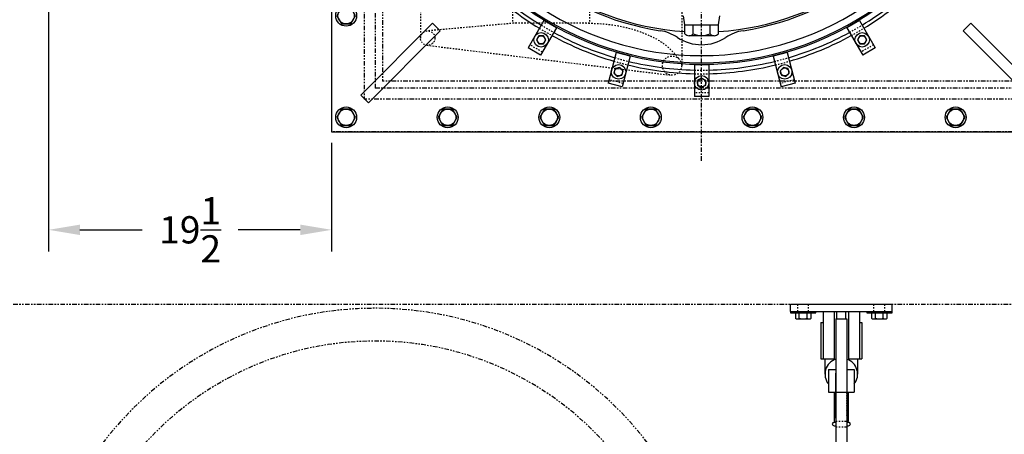
# Model space of a CAD drawing. Extents: x -11 to 328, y -42 to 192.
# Drawn here: x 52 to 120, y 113 to 141 of the extents above; entities that cross this region are included whole.
import ezdxf

# ---------------------------------------------------------------- set-up
doc = ezdxf.new("R2010")
doc.units = 0
doc.header["$LTSCALE"] = 0.25
doc.header["$MEASUREMENT"] = 0
for name, pattern in [('CENTER', [2, 1.25, -0.25, 0.25, -0.25]), ('HIDDEN', [0.375, 0.25, -0.125]), ('PHANTOM', [2.5, 1.25, -0.25, 0.25, -0.25, 0.25, -0.25])]:
    doc.linetypes.add(name, pattern=pattern)
doc.layers.get('0').update_dxf_attribs({"linetype": 'CONTINUOUS'})
doc.layers.get('DEFPOINTS').update_dxf_attribs({"linetype": 'CONTINUOUS'})
for name, color, linetype in [('BOAT', 5, 'PHANTOM'), ('CENTER', 4, 'CENTER'), ('DIM', 11, 'CONTINUOUS'), ('HIDDEN', 3, 'HIDDEN'), ('OBJECT', 1, 'CONTINUOUS'), ('PHANTOM', 5, 'PHANTOM')]:
    doc.layers.add(name, color=color, linetype=linetype)
doc.styles.add('SIMP', font='SIMPLEX.SHX')
doc.dimstyles.new('FAB', dxfattribs={"dimscale": 0, "dimtxt": 0.1563, "dimasz": 0.18, "dimexe": 0.125, "dimexo": 0.0625, "dimgap": 0.09, "dimtad": 0, "dimtih": 1, "dimtoh": 1, "dimdec": 5, "dimzin": 4, "dimtxsty": 'SIMP', "dimcen": 0.09, "dimclrd": 256, "dimclre": 256, "dimclrt": 256, "dimazin": 3, "dimtfac": 1, "dimtdec": 1, "dimtofl": 0, "dimtmove": 0, "dimatfit": 3, "dimtolj": 1, "dimtzin": 4})

# ---------------------------------------------------------------- blocks, each defined once
blk = doc.blocks.new('*D3')
at = {"linetype": 'BYBLOCK'}
for p, q in [((54.356, 154.173), (54.356, 130.6)), ((73.856, 138.101), (73.856, 130.6)), ((56.516, 132.1), (60.793, 132.1)), ((71.696, 132.1), (67.419, 132.1))]:
    blk.add_line(p, q, dxfattribs=at)
for points in [[(56.516, 132.46), (56.516, 131.74), (54.356, 132.1)], [(71.696, 132.46), (71.696, 131.74), (73.856, 132.1)]]:
    blk.add_solid(points, dxfattribs=at)
at = {"layer": 'DEFPOINTS', "color": 0, "linetype": 'BYBLOCK'}
for p in [(54.356, 154.923), (73.856, 138.851), (54.356, 132.1)]:
    blk.add_point(p, dxfattribs=at)
at = {"linetype": 'BYBLOCK', "insert": (64.106, 132.1), "char_height": 1.8756, "attachment_point": 5, "style": 'SIMP'}
blk.add_mtext('\\A1;19{\\H1.000000x;\\S1/2;}', dxfattribs=at)

msp = doc.modelspace()

# ---------------------------------------------------------------- linework, layer by layer
at = {"layer": 'BOAT'}
for p, q in [((76.105673, 182.430026), (76.105673, 135.930026)), ((76.855673, 181.680026), (76.855673, 136.680026)), ((77.355673, 181.180026), (77.355673, 137.180026)), ((73.855673, 157.955281), (73.855673, 133.680026)), ((121.355673, 137.180026), (77.355673, 137.180026)), ((121.855673, 136.680026), (76.855673, 136.680026)), ((122.605673, 135.930026), (76.105673, 135.930026)), ((124.855673, 133.680026), (73.855673, 133.680026)), ((-3.333271, 121.800943), (132.211569, 121.800943))]:
    msp.add_line(p, q, dxfattribs=at)
at = {"layer": 'CENTER'}
msp.add_line((99.355673, 131.680026), (99.355673, 186.680026), dxfattribs=at)
at = {"layer": 'HIDDEN'}
for p, q in [((97.980548, 180.11708), (97.980548, 138.242973)), ((79.980548, 178.220852), (79.980548, 140.1392)), ((86.328762, 177.180026), (86.328762, 141.180026)), ((91.632334, 177.180026), (91.632334, 141.180026)), ((86.610012, 141.180026), (80.434008, 140.634482)), ((86.328762, 141.180026), (91.632334, 141.180026)), ((80.417292, 139.645681), (97.236981, 137.584947)), ((105.980673, 121.300943), (105.980673, 121.800943)), ((106.730673, 121.300943), (106.730673, 121.800943)), ((111.230673, 121.300943), (111.230673, 121.800943)), ((111.980673, 121.300943), (111.980673, 121.800943)), ((106.027673, 121.200943), (106.027673, 121.300943)), ((106.683673, 121.200943), (106.683673, 121.300943)), ((111.277673, 121.200943), (111.277673, 121.300943)), ((111.933673, 121.200943), (111.933673, 121.300943)), ((108.605673, 113.738443), (109.355673, 113.738443)), ((108.605673, 113.363443), (109.355673, 113.363443))]:
    msp.add_line(p, q, dxfattribs=at)
at = {"layer": 'HIDDEN', "ltscale": 0.5}
for p, q in [((88.382436, 139.173822), (87.51641, 139.673822)), ((111.194936, 139.673822), (110.32891, 139.173822)), ((93.934327, 137.015434), (92.968401, 137.274253)), ((105.742945, 137.274253), (104.77702, 137.015434)), ((99.855673, 136.367526), (98.855673, 136.367526))]:
    msp.add_line(p, q, dxfattribs=at)
at = {"layer": 'HIDDEN'}
for centre, radius in [((80.477758, 140.1392), 0.49721), ((97.317602, 138.242973), 0.662946)]:
    msp.add_circle(centre, radius, dxfattribs=at)
at = {"layer": 'HIDDEN', "ltscale": 0.5}
for radius, start, end in [(21.5, 238.66741988, 241.33258012), (21.25, 238.65173958, 241.34826042), (21.25, 298.65173958, 301.34826042), (21.5, 298.66741988, 301.33258012), (21.5, 253.66741988, 256.33258012), (21.25, 253.65173958, 256.34826042), (21.25, 283.65173958, 286.34826042), (21.5, 283.66741988, 286.33258012), (21.25, 268.65173958, 271.34826042), (21.5, 268.66741988, 271.33258012)]:
    msp.add_arc((99.355673, 159.180026), radius, start, end, dxfattribs=at)
at = {"layer": 'HIDDEN'}
msp.add_spline([(91.351084, 141.180026), (93.606228, 140.989779), (95.423609, 140.457072), (96.489805, 139.924365), (97.337916, 139.22216), (97.814788, 138.681498)], degree=3, dxfattribs=at)
at = {"layer": 'OBJECT'}
for p, q in [((73.855673, 147.930026), (73.855673, 133.680026)), ((80.808022, 141.162706), (75.858275, 136.212958)), ((81.338353, 140.632376), (80.808022, 141.162706)), ((88.48516, 141.351746), (87.39141, 139.457315)), ((89.351186, 140.851746), (88.48516, 141.351746)), ((110.226186, 141.351746), (109.36016, 140.851746)), ((110.226186, 141.351746), (111.319936, 139.457315)), ((117.903324, 141.162706), (117.372994, 140.632376)), ((117.903324, 141.162706), (122.853071, 136.212958)), ((81.338353, 140.632376), (76.388605, 135.682628)), ((89.351186, 140.851746), (88.257436, 138.957315)), ((109.36016, 140.851746), (110.45391, 138.957315)), ((117.372994, 140.632376), (122.322741, 135.682628)), ((88.257436, 138.957315), (87.39141, 139.457315)), ((93.469863, 139.145734), (92.903696, 137.032771)), ((94.435788, 138.886915), (93.469863, 139.145734)), ((105.241484, 139.145734), (104.275558, 138.886915)), ((105.241484, 139.145734), (105.80765, 137.032771)), ((111.319936, 139.457315), (110.45391, 138.957315)), ((94.435788, 138.886915), (93.869622, 136.773952)), ((104.275558, 138.886915), (104.841724, 136.773952)), ((99.855673, 138.305026), (98.855673, 138.305026)), ((98.855673, 138.305026), (98.855673, 136.117526)), ((99.855673, 138.305026), (99.855673, 136.117526)), ((93.869622, 136.773952), (92.903696, 137.032771)), ((105.80765, 137.032771), (104.841724, 136.773952)), ((76.388605, 135.682628), (75.858275, 136.212958)), ((99.855673, 136.117526), (98.855673, 136.117526)), ((73.855673, 133.680026), (124.855673, 133.680026)), ((105.480673, 121.800943), (112.480673, 121.800943)), ((105.480673, 121.300943), (105.480673, 121.800943)), ((112.480673, 121.300943), (112.480673, 121.800943)), ((105.480673, 121.300943), (112.480673, 121.300943)), ((105.480673, 121.300943), (105.480673, 121.200943)), ((105.480673, 121.200943), (107.230673, 121.200943)), ((106.084923, 120.834193), (106.084923, 121.175943)), ((106.626423, 120.834193), (106.626423, 121.175943)), ((107.230673, 121.200943), (107.230673, 121.300943)), ((107.730673, 121.300943), (107.730673, 118.050943)), ((108.480673, 121.300943), (108.480673, 118.050943)), ((108.605673, 120.800943), (108.605673, 106.300943)), ((108.605673, 120.800943), (109.355673, 120.800943)), ((108.668173, 120.800943), (108.668173, 121.300943)), ((109.293173, 120.800943), (109.293173, 121.300943)), ((109.355673, 120.800943), (109.355673, 106.300943)), ((109.480673, 121.300943), (109.480673, 118.050943)), ((110.230673, 121.300943), (110.230673, 118.050943)), ((110.730673, 121.300943), (110.730673, 121.200943)), ((110.730673, 121.200943), (112.480673, 121.200943)), ((111.334923, 120.834193), (111.334923, 121.175943)), ((111.876423, 120.834193), (111.876423, 121.175943)), ((112.480673, 121.200943), (112.480673, 121.300943)), ((107.570673, 120.550943), (107.570673, 118.050943)), ((107.570673, 120.550943), (107.730673, 120.550943)), ((110.230673, 120.550943), (110.390673, 120.550943)), ((110.390673, 120.550943), (110.390673, 118.050943)), ((107.570673, 118.050943), (107.730673, 118.050943)), ((107.730673, 118.050943), (108.480673, 118.050943)), ((107.855673, 118.050943), (107.855673, 116.982015)), ((109.480673, 118.050943), (110.230673, 118.050943)), ((110.105673, 118.050943), (110.105673, 116.982015)), ((110.230673, 118.050943), (110.390673, 118.050943)), ((108.090048, 117.302018), (108.605673, 117.302018)), ((108.090048, 117.302018), (108.090048, 115.738443)), ((108.590048, 117.063035), (108.605673, 117.063035)), ((108.590048, 117.063035), (108.590048, 115.738443)), ((109.355673, 117.302018), (109.871298, 117.302018)), ((109.355673, 117.063035), (109.371298, 117.063035)), ((109.371298, 117.063035), (109.371298, 115.738443)), ((109.871298, 117.302018), (109.871298, 115.738443)), ((108.090048, 115.738443), (109.871298, 115.738443)), ((108.480673, 113.675943), (108.605673, 113.675943)), ((108.480673, 113.425943), (108.605673, 113.425943)), ((109.355673, 113.675943), (109.480673, 113.675943)), ((109.355673, 113.425943), (109.480673, 113.425943))]:
    msp.add_line(p, q, dxfattribs=at)
at = {"layer": 'OBJECT', "linetype": 'BYBLOCK'}
for p, q in [((98.200973, 141.059676), (98.108173, 141.680026)), ((100.510374, 141.059676), (100.603173, 141.680026)), ((98.200973, 140.437082), (98.200973, 141.059676)), ((98.200973, 141.059676), (100.510374, 141.059676)), ((98.778323, 140.437082), (98.778323, 141.059676)), ((99.933023, 140.437082), (99.933023, 141.059676)), ((100.510374, 140.437082), (100.510374, 141.059676)), ((100.221699, 140.305026), (98.489648, 140.305026))]:
    msp.add_line(p, q, dxfattribs=at)
at = {"layer": 'OBJECT'}
for points in [[(75.180433, 142.242526), (74.530914, 142.242526), (74.206154, 141.680026), (74.530914, 141.117526), (75.180433, 141.117526), (75.505192, 141.680026)], [(88.617933, 140.019214), (88.455553, 140.300464), (88.130793, 140.300464), (87.968414, 140.019214), (88.130793, 139.737964), (88.455553, 139.737964)], [(110.580553, 140.300464), (110.255793, 140.300464), (110.093414, 140.019214), (110.255793, 139.737964), (110.580553, 139.737964), (110.742933, 140.019214)], [(93.942995, 137.892971), (93.713356, 138.122611), (93.399662, 138.038557), (93.315608, 137.724863), (93.545248, 137.495224), (93.858941, 137.579278)], [(105.311684, 138.038557), (104.997991, 138.122611), (104.768351, 137.892971), (104.852405, 137.579278), (105.166098, 137.495224), (105.395738, 137.724863)], [(99.636923, 137.217406), (99.355673, 137.379786), (99.074423, 137.217406), (99.074423, 136.892647), (99.355673, 136.730267), (99.636923, 136.892647)], [(75.180433, 135.242526), (74.530914, 135.242526), (74.206154, 134.680026), (74.530914, 134.117526), (75.180433, 134.117526), (75.505192, 134.680026)], [(82.180433, 135.242526), (81.530914, 135.242526), (81.206154, 134.680026), (81.530914, 134.117526), (82.180433, 134.117526), (82.505192, 134.680026)], [(89.180433, 135.242526), (88.530914, 135.242526), (88.206154, 134.680026), (88.530914, 134.117526), (89.180433, 134.117526), (89.505192, 134.680026)], [(96.180433, 135.242526), (95.530914, 135.242526), (95.206154, 134.680026), (95.530914, 134.117526), (96.180433, 134.117526), (96.505192, 134.680026)], [(103.180433, 135.242526), (102.530914, 135.242526), (102.206154, 134.680026), (102.530914, 134.117526), (103.180433, 134.117526), (103.505192, 134.680026)], [(110.180433, 135.242526), (109.530914, 135.242526), (109.206154, 134.680026), (109.530914, 134.117526), (110.180433, 134.117526), (110.505192, 134.680026)], [(117.180433, 135.242526), (116.530914, 135.242526), (116.206154, 134.680026), (116.530914, 134.117526), (117.180433, 134.117526), (117.505192, 134.680026)]]:
    msp.add_lwpolyline(points, close=True, dxfattribs=at)
for points in [[(105.814173, 120.834193), (105.886673, 120.797943), (106.824673, 120.797943), (106.897173, 120.834193), (106.897173, 121.175943), (105.814173, 121.175943), (105.814173, 120.834193, 0.2677747), (106.084923, 120.834193, 0.13388735), (106.626423, 120.834193, 0.2677747), (106.897173, 120.834193)], [(111.064173, 120.834193), (111.136673, 120.797943), (112.074673, 120.797943), (112.147173, 120.834193), (112.147173, 121.175943), (111.064173, 121.175943), (111.064173, 120.834193, 0.2677747), (111.334923, 120.834193, 0.13388735), (111.876423, 120.834193, 0.2677747), (112.147173, 120.834193)]]:
    msp.add_lwpolyline(points, format="xyb", dxfattribs=at)
for points in [[(106.824673, 121.175943), (106.824673, 121.200943), (105.886673, 121.200943), (105.886673, 121.175943)], [(112.074673, 121.175943), (112.074673, 121.200943), (111.136673, 121.200943), (111.136673, 121.175943)]]:
    msp.add_lwpolyline(points, dxfattribs=at)
for centre, radius in [((74.855673, 141.680026), 0.71875), ((74.855673, 141.680026), 0.5625), ((88.293173, 140.019214), 0.5), ((110.418173, 140.019214), 0.5), ((88.293173, 140.019214), 0.28125), ((110.418173, 140.019214), 0.28125), ((93.629302, 137.808917), 0.5), ((93.629302, 137.808917), 0.28125), ((105.082044, 137.808917), 0.5), ((105.082044, 137.808917), 0.28125), ((99.355673, 137.055026), 0.5), ((99.355673, 137.055026), 0.28125), ((74.855673, 134.680026), 0.71875), ((74.855673, 134.680026), 0.5625), ((81.855673, 134.680026), 0.71875), ((81.855673, 134.680026), 0.5625), ((88.855673, 134.680026), 0.71875), ((88.855673, 134.680026), 0.5625), ((95.855673, 134.680026), 0.71875), ((95.855673, 134.680026), 0.5625), ((102.855673, 134.680026), 0.71875), ((102.855673, 134.680026), 0.5625), ((109.855673, 134.680026), 0.71875), ((109.855673, 134.680026), 0.5625), ((116.855673, 134.680026), 0.71875), ((116.855673, 134.680026), 0.5625)]:
    msp.add_circle(centre, radius, dxfattribs=at)
for centre, radius, start, end in [((99.355673, 159.180026), 18.75, 199.48809448, 261.20604401), ((99.355673, 159.180026), 18.625, 199.36768279, 266.44553431), ((99.355673, 159.180026), 18.75, 278.79395599, 340.51190552), ((99.355673, 159.180026), 20.844, 198.89496012, 341.10503988), ((99.355673, 159.180026), 20.75, 198.98382439, 341.01617561), ((99.355673, 159.180026), 20.25, 199.47122063, 340.52877937), ((99.355673, 159.180026), 21.5, 226.33258012, 238.66741988), ((99.355673, 159.180026), 21.25, 226.34826042, 238.65173958), ((99.355673, 159.180026), 21.25, 301.34826042, 313.65173958), ((99.355673, 159.180026), 21.5, 301.33258012, 313.66741988), ((99.355673, 159.180026), 21.25, 241.34826042, 253.65173958), ((96.030499, 137.685708), 3, 56.34466134, 81.20604401), ((102.680848, 137.685708), 3, 98.79395599, 123.65533866), ((99.355673, 159.180026), 21.25, 286.34826042, 298.65173958), ((99.355673, 159.180026), 21.5, 241.33258012, 253.66741988), ((99.355673, 142.680026), 3, 236.34466134, 303.65533866), ((99.355673, 159.180026), 21.5, 286.33258012, 298.66741988), ((99.355673, 159.180026), 21.25, 256.34826042, 268.65173958), ((99.355673, 159.180026), 21.25, 271.34826042, 283.65173958), ((99.355673, 159.180026), 21.5, 256.33258012, 268.66741988), ((99.355673, 159.180026), 21.5, 271.33258012, 283.66741988), ((108.480673, 113.550943), 0.125, 90, 270), ((109.480673, 113.550943), 0.125, 270, 90)]:
    msp.add_arc(centre, radius, start, end, dxfattribs=at)
at = {"layer": 'OBJECT', "linetype": 'BYBLOCK'}
for centre, radius, start, end in [((99.355673, 159.180026), 18.625, 273.55446569, 340.63231721), ((98.489648, 140.686578), 0.381552, 220.83626023, 319.16373977), ((99.355673, 141.633151), 1.328125, 244.23310751, 295.76689249), ((100.221699, 140.686578), 0.381552, 220.83626023, 319.16373977)]:
    msp.add_arc(centre, radius, start, end, dxfattribs=at)
at = {"layer": 'OBJECT'}
for centre, major_axis, ratio, start_param, end_param in [((108.980673, 116.982015), (-1.125, 0), 0.977176364, 5.05222589, 6.94044946), ((108.980673, 116.982015), (-1.125, 0), 0.977176364, 2.4843285, 4.372552071), ((108.980673, 115.423958), (-0.5, 0), 0.937107433, 5.560451059, 6.344212864), ((108.980673, 115.366804), (-0.5, 0), 0.937107433, 5.560451059, 6.344212864), ((108.980673, 115.30965), (-0.5, 0), 0.937107433, 5.560451059, 6.344212864), ((108.980673, 115.252496), (-0.5, 0), 0.937107433, 5.560451059, 6.344212864), ((108.980673, 115.195342), (-0.5, 0), 0.937107433, 5.560451059, 6.344212864), ((108.980673, 115.138189), (-0.5, 0), 0.937107433, 5.560451059, 6.344212864), ((108.980673, 115.081035), (-0.5, 0), 0.937107433, 5.560451059, 6.344212864), ((108.980673, 115.481112), (-0.5, 0), 0.937107433, 5.701774178, 6.344212864), ((108.980673, 115.538266), (-0.5, 0), 0.937107433, 5.841764643, 6.344212864), ((108.980673, 115.59542), (-0.5, 0), 0.937107433, 5.97298959, 6.344212864), ((108.980673, 115.652574), (-0.5, 0), 0.937107433, 6.098877962, 6.344212864), ((108.980673, 115.423958), (-0.5, 0), 0.937107433, 9.363750404, 10.147512209), ((108.980673, 115.366804), (-0.5, 0), 0.937107433, 9.363750404, 10.147512209), ((108.980673, 115.30965), (-0.5, 0), 0.937107433, 9.363750404, 10.147512209), ((108.980673, 115.252496), (-0.5, 0), 0.937107433, 9.363750404, 10.147512209), ((108.980673, 115.195342), (-0.5, 0), 0.937107433, 9.363750404, 10.147512209), ((108.980673, 115.138189), (-0.5, 0), 0.937107433, 9.363750404, 10.147512209), ((108.980673, 115.081035), (-0.5, 0), 0.937107433, 9.363750404, 10.147512209), ((108.980673, 115.481112), (-0.5, 0), 0.937107433, 9.363750404, 10.00618909), ((108.980673, 115.538266), (-0.5, 0), 0.937107433, 9.363750404, 9.866198625), ((108.980673, 115.59542), (-0.5, 0), 0.937107433, 9.363750404, 9.734973678), ((108.980673, 115.652574), (-0.5, 0), 0.937107433, 9.363750404, 9.609085306), ((108.980673, 115.023881), (-0.5, 0), 0.937107433, 5.560451059, 6.344212864), ((108.980673, 114.966727), (-0.5, 0), 0.937107433, 5.560451059, 6.344212864), ((108.980673, 114.909573), (-0.5, 0), 0.937107433, 5.560451059, 6.344212864), ((108.980673, 114.909573), (-0.5, 0), 0.937107433, 5.560451059, 6.344212864), ((108.980673, 114.852419), (-0.5, 0), 0.937107433, 5.560451059, 6.344212864), ((108.980673, 114.795265), (-0.5, 0), 0.937107433, 5.560451059, 6.344212864), ((108.980673, 114.738111), (-0.5, 0), 0.937107433, 5.560451059, 6.344212864), ((108.980673, 114.680958), (-0.5, 0), 0.937107433, 5.560451059, 6.344212864), ((108.980673, 114.623804), (-0.5, 0), 0.937107433, 5.560451059, 6.344212864), ((108.980673, 114.56665), (-0.5, 0), 0.937107433, 5.560451059, 6.344212864), ((108.980673, 114.509496), (-0.5, 0), 0.937107433, 5.560451059, 6.344212864), ((108.980673, 114.452342), (-0.5, 0), 0.937107433, 5.560451059, 6.344212864), ((108.980673, 114.395188), (-0.5, 0), 0.937107433, 5.560451059, 6.344212864), ((108.980673, 115.023881), (-0.5, 0), 0.937107433, 9.363750404, 10.147512209), ((108.980673, 114.966727), (-0.5, 0), 0.937107433, 9.363750404, 10.147512209), ((108.980673, 114.909573), (-0.5, 0), 0.937107433, 9.363750404, 10.147512209), ((108.980673, 114.909573), (-0.5, 0), 0.937107433, 9.363750404, 10.147512209), ((108.980673, 114.852419), (-0.5, 0), 0.937107433, 9.363750404, 10.147512209), ((108.980673, 114.795265), (-0.5, 0), 0.937107433, 9.363750404, 10.147512209), ((108.980673, 114.738111), (-0.5, 0), 0.937107433, 9.363750404, 10.147512209), ((108.980673, 114.680958), (-0.5, 0), 0.937107433, 9.363750404, 10.147512209), ((108.980673, 114.623804), (-0.5, 0), 0.937107433, 9.363750404, 10.147512209), ((108.980673, 114.56665), (-0.5, 0), 0.937107433, 9.363750404, 10.147512209), ((108.980673, 114.509496), (-0.5, 0), 0.937107433, 9.363750404, 10.147512209), ((108.980673, 114.452342), (-0.5, 0), 0.937107433, 9.363750404, 10.147512209), ((108.980673, 114.395188), (-0.5, 0), 0.937107433, 9.363750404, 10.147512209), ((108.980673, 113.823649), (-0.5, 0), 0.937107433, 5.560451059, 6.603892636), ((108.980673, 114.338034), (-0.5, 0), 0.937107433, 5.560451059, 6.344212864), ((108.980673, 114.28088), (-0.5, 0), 0.937107433, 5.560451059, 6.344212864), ((108.980673, 114.28088), (-0.5, 0), 0.937107433, 5.560451059, 6.344212864), ((108.980673, 114.223726), (-0.5, 0), 0.937107433, 5.560451059, 6.344212864), ((108.980673, 114.166573), (-0.5, 0), 0.937107433, 5.560451059, 6.344212864), ((108.980673, 114.109419), (-0.5, 0), 0.937107433, 5.560451059, 6.344212864), ((108.980673, 114.052265), (-0.5, 0), 0.937107433, 5.560451059, 6.344212864), ((108.980673, 113.995111), (-0.5, 0), 0.937107433, 5.560451059, 6.344212864), ((108.980673, 113.937957), (-0.5, 0), 0.937107433, 5.560451059, 6.344212864), ((108.980673, 113.880803), (-0.5, 0), 0.937107433, 5.560451059, 6.344212864), ((108.980673, 114.338034), (-0.5, 0), 0.937107433, 9.363750404, 10.147512209), ((108.980673, 114.28088), (-0.5, 0), 0.937107433, 9.363750404, 10.147512209), ((108.980673, 114.28088), (-0.5, 0), 0.937107433, 9.363750404, 10.147512209), ((108.980673, 114.223726), (-0.5, 0), 0.937107433, 9.363750404, 10.147512209), ((108.980673, 114.166573), (-0.5, 0), 0.937107433, 9.363750404, 10.147512209), ((108.980673, 114.109419), (-0.5, 0), 0.937107433, 9.363750404, 10.147512209), ((108.980673, 114.052265), (-0.5, 0), 0.937107433, 9.363750404, 10.147512209), ((108.980673, 113.995111), (-0.5, 0), 0.937107433, 9.363750404, 10.147512209), ((108.980673, 113.937957), (-0.5, 0), 0.937107433, 9.363750404, 10.147512209), ((108.980673, 113.880803), (-0.5, 0), 0.937107433, 9.363750404, 10.147512209), ((108.980673, 113.823649), (-0.5, 0), 0.937107433, 9.104070632, 10.147512209)]:
    msp.add_ellipse(centre, major_axis=major_axis, ratio=ratio, start_param=start_param, end_param=end_param, dxfattribs=at)
at = {"layer": 'PHANTOM', "linetype": 'PHANTOM'}
for radius in [23.63, 21.37]:
    msp.add_arc((76.855673, 97.895943), radius, 0, 180, dxfattribs=at)

# ---------------------------------------------------------------- dimensions: what is measured, and where the dimension line sits
at = {"layer": 'DIM'}
dim = msp.add_linear_dim(base=(54.355673, 126.929063), p1=(73.855673, 133.680026), p2=(54.355673, 149.751849), dimstyle='FAB', override={"dimscale": 12}, dxfattribs=at)
dim.commit()
dim.dimension.update_dxf_attribs({"geometry": '*D3', "text_midpoint": (64.105673, 126.929063), "insert": (0, -5.171242)})

doc.saveas('drawing.dxf')
